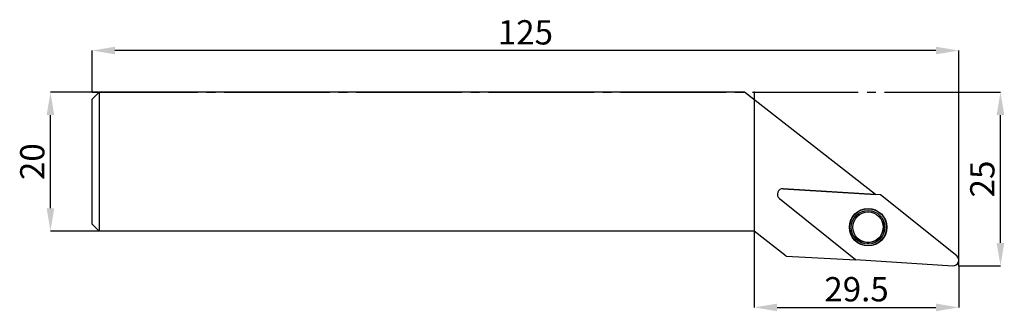
# Model space of a CAD drawing. Units: millimetres. Extents: x -10 to 132, y -32 to 10.
import ezdxf

# ---------------------------------------------------------------- set-up
doc = ezdxf.new("R2010")
doc.units = ezdxf.units.MM
doc.header["$PDSIZE"] = -1
doc.linetypes.add('SLD-Durchgehend', pattern=[0])
doc.linetypes.add('SLD-Punktstrich', pattern=[19.05, 15.24, -1.27, 1.27, -1.27])
doc.layers.add('1', color=4, linetype='Continuous')
doc.layers.add('2', color=7, linetype='SLD-Durchgehend')
doc.styles.add('SLDTEXTSTYLE0', font='TXT', dxfattribs={"width": 0.75})
doc.dimstyles.new('SLDDIMSTYLE0', dxfattribs={"dimtxt": 3.5, "dimasz": 3.302, "dimexe": 0, "dimexo": 0.0625, "dimgap": 0.875, "dimtad": 1, "dimrnd": 1e-09, "dimzin": 12, "dimdsep": 46, "dimtxsty": 'SLDTEXTSTYLE0', "dimsah": 1, "dimcen": 0.09, "dimadec": 0, "dimazin": 3, "dimtfac": 1, "dimtofl": 0, "dimtmove": 0, "dimatfit": 3, "dimfxl": 1, "dimfrac": 2, "dimtolj": 1, "dimtzin": 12, "dimarcsym": 0})

# ---------------------------------------------------------------- blocks, each defined once
blk = doc.blocks.new('_D')
at = {"layer": '2', "color": 0, "linetype": 'SLD-Durchgehend', "lineweight": -2}
for p, q in [((0, 0.06), (0, 6)), ((121.7, 6), (3.3, 6)), ((125, -24.94), (125, 6))]:
    blk.add_line(p, q, dxfattribs=at)
at = {"layer": '2', "color": 0}
for points in [[(3.3, 6.55), (3.3, 5.45), (0, 6)], [(121.7, 5.45), (121.7, 6.55), (125, 6)]]:
    blk.add_solid(points, dxfattribs=at)
at = {"layer": 'Defpoints', "color": 0}
for p in [(0, 6), (0, 0), (125, -25)]:
    blk.add_point(p, dxfattribs=at)
at = {"layer": '2', "color": 0, "lineweight": 15, "insert": (62.5, 10.37), "char_height": 3.5, "attachment_point": 2, "style": 'SLDTEXTSTYLE0'}
blk.add_mtext('\\A1;125', dxfattribs=at)
blk = doc.blocks.new('_D_1')
at = {"layer": '2', "color": 0, "linetype": 'SLD-Durchgehend', "lineweight": -2}
for p, q in [((0.94, 0), (-6, 0)), ((-6, -16.7), (-6, -3.3)), ((0.94, -20), (-6, -20))]:
    blk.add_line(p, q, dxfattribs=at)
at = {"layer": '2', "color": 0}
for points in [[(-5.45, -3.3), (-6.55, -3.3), (-6, 0)], [(-6.55, -16.7), (-5.45, -16.7), (-6, -20)]]:
    blk.add_solid(points, dxfattribs=at)
at = {"layer": 'Defpoints', "color": 0}
for p in [(-6, 0), (1, 0), (1, -20)]:
    blk.add_point(p, dxfattribs=at)
at = {"layer": '2', "color": 0, "lineweight": 15, "insert": (-10.37, -10), "char_height": 3.5, "attachment_point": 2, "rotation": 90, "style": 'SLDTEXTSTYLE0'}
blk.add_mtext('\\A1;20', dxfattribs=at)
blk = doc.blocks.new('_D_2')
at = {"layer": '2', "color": 0, "linetype": 'SLD-Durchgehend', "lineweight": -2}
for p, q in [((125.07, 0), (131.01, 0)), ((131.01, -21.7), (131.01, -3.3)), ((125.07, -25), (131.01, -25))]:
    blk.add_line(p, q, dxfattribs=at)
at = {"layer": '2', "color": 0}
for points in [[(131.56, -3.3), (130.46, -3.3), (131.01, 0)], [(130.46, -21.7), (131.56, -21.7), (131.01, -25)]]:
    blk.add_solid(points, dxfattribs=at)
at = {"layer": 'Defpoints', "color": 0}
for p in [(125, 0), (131.01, 0), (125, -25)]:
    blk.add_point(p, dxfattribs=at)
at = {"layer": '2', "color": 0, "lineweight": 15, "insert": (126.64, -12.5), "char_height": 3.5, "attachment_point": 2, "rotation": 90, "style": 'SLDTEXTSTYLE0'}
blk.add_mtext('\\A1;25', dxfattribs=at)
blk = doc.blocks.new('_D_3')
at = {"layer": '2', "color": 0, "linetype": 'SLD-Durchgehend', "lineweight": -2}
for p, q in [((95.5, -0.06), (95.5, -30.99)), ((125, -25.06), (125, -30.99)), ((98.8, -30.99), (121.7, -30.99))]:
    blk.add_line(p, q, dxfattribs=at)
at = {"layer": '2', "color": 0}
for points in [[(98.8, -30.44), (98.8, -31.54), (95.5, -30.99)], [(121.7, -31.54), (121.7, -30.44), (125, -30.99)]]:
    blk.add_solid(points, dxfattribs=at)
at = {"layer": 'Defpoints', "color": 0}
for p in [(95.5, 0), (125, -25), (125, -30.99)]:
    blk.add_point(p, dxfattribs=at)
at = {"layer": '2', "color": 0, "lineweight": 15, "insert": (110.25, -26.62), "char_height": 3.5, "attachment_point": 2, "style": 'SLDTEXTSTYLE0'}
blk.add_mtext('\\A1;29.5', dxfattribs=at)

msp = doc.modelspace()

# ---------------------------------------------------------------- linework, layer by layer
at = {"color": 7, "linetype": 'SLD-Punktstrich'}
msp.add_line((0.003, -0.002), (125.003, -0.002), dxfattribs=at)
at = {"layer": '1', "color": 4, "true_color": 0x00ffff}
for p, q in [((1.003, -0.002), (0.003, -1.002)), ((0.003, -19.002), (0.003, -1.002)), ((1.003, -0.002), (1.003, -20.002)), ((94.104, -0.002), (1.003, -0.002)), ((112.966, -14.738), (94.104, -0.002)), ((113.719, -14.786), (99.679, -13.897)), ((99.679, -13.897), (112.966, -14.738)), ((99.129, -15.32), (110.12, -24.102)), ((124.711, -23.568), (113.719, -14.786)), ((1.003, -20.002), (0.003, -19.002)), ((95.503, -20.002), (1.003, -20.002)), ((100.103, -23.596), (95.503, -20.002)), ((100.103, -23.596), (110.146, -24.123)), ((110.12, -24.102), (124.161, -24.992)), ((110.146, -24.123), (110.12, -24.102)), ((110.12, -24.102), (110.146, -24.123))]:
    msp.add_line(p, q, dxfattribs=at)
for centre, radius in [((111.92, -19.444), 2.7), ((111.92, -19.444), 2.661), ((111.919, -19.444), 2.422), ((111.919, -19.444), 2.2)]:
    msp.add_circle(centre, radius, dxfattribs=at)
for centre, radius, start, end in [((99.628, -14.695), 0.8, 86.37501, 231.37501), ((99.628, -14.695), 0.8, 86.37501, 231.37501), ((111.919, -19.443), 2.2, 321.37501, 45), ((111.919, -19.443), 2.2, 225, 321.37501), ((124.211, -24.193), 0.8, 266.37501, 51.37501)]:
    msp.add_arc(centre, radius, start, end, dxfattribs=at)
for p in [(95.503, -0.002), (125.003, -0.002), (125.003, -25.002)]:
    msp.add_point(p, dxfattribs=at)

# ---------------------------------------------------------------- dimensions: what is measured, and where the dimension line sits
at = {"layer": '2', "color": 7, "linetype": 'SLD-Durchgehend', "lineweight": 15}
for base, p1, p2, picture, middle in [((0.003, 5.998), (125.003, -25.002), (0.003, -0.002), '_D', (62.503, 5.998)), ((125.003, -30.993), (95.503, -0.002), (125.003, -25.002), '_D_3', (110.253, -30.993))]:
    dim = msp.add_linear_dim(base=base, p1=p1, p2=p2, dimstyle='SLDDIMSTYLE0', dxfattribs=at)
    dim.commit()
    dim.dimension.update_dxf_attribs({"geometry": picture, "text_midpoint": middle, "dimtype": 160})
for base, p1, p2, picture, middle in [((-5.997, -0.002), (1.003, -20.002), (1.003, -0.002), '_D_1', (-5.997, -10.002)), ((131.011, -0.002), (125.003, -25.002), (125.003, -0.002), '_D_2', (131.011, -12.502))]:
    dim = msp.add_linear_dim(base=base, p1=p1, p2=p2, angle=90, dimstyle='SLDDIMSTYLE0', dxfattribs=at)
    dim.commit()
    dim.dimension.update_dxf_attribs({"geometry": picture, "text_midpoint": middle, "dimtype": 160})

doc.saveas('drawing.dxf')
